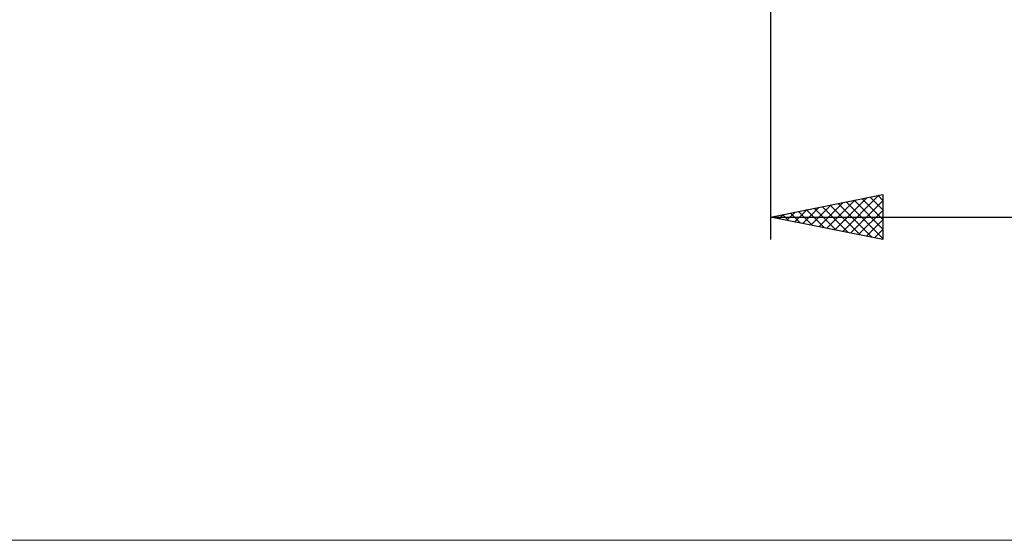
# Model space of a CAD drawing. Units: millimetres. Extents: x -94 to 131, y -46 to 68.
# Drawn here: x -7 to 36, y -46 to -23 of the extents above; entities that cross this region are included whole.
import ezdxf

# ---------------------------------------------------------------- set-up
doc = ezdxf.new("R2010")
doc.units = ezdxf.units.MM
doc.header["$LTSCALE"] = 6.75
doc.layers.add('2', color=7, linetype='CONTINUOUS')
doc.layers.add('INFTOTAL', color=9, linetype='CONTINUOUS')

msp = doc.modelspace()

# ---------------------------------------------------------------- linework, layer by layer
at = {"layer": '2', "color": 7, "linetype": 'CONTINUOUS', "lineweight": 25}
for p, q in [((26.1, -9.835), (26.1, -32.835)), ((26.1, -31.835), (31.1, -30.835)), ((28.958, -32.407), (30.388, -30.977)), ((29.312, -32.477), (30.918, -30.871)), ((30.174, -31.02), (31.1, -31.947)), ((30.527, -30.95), (31.1, -31.522)), ((30.881, -30.879), (31.1, -31.098)), ((31.1, -30.835), (31.1, -32.835)), ((27.544, -32.124), (28.266, -31.402)), ((27.898, -32.195), (28.797, -31.296)), ((28.052, -31.445), (29.028, -32.421)), ((28.251, -32.265), (29.327, -31.19)), ((28.406, -31.374), (29.559, -32.527)), ((28.605, -32.336), (29.857, -31.084)), ((28.759, -31.303), (30.089, -32.633)), ((29.113, -31.232), (30.619, -32.739)), ((29.467, -31.162), (31.1, -32.795)), ((29.666, -32.548), (31.1, -31.114)), ((29.82, -31.091), (31.1, -32.371)), ((26.1, -31.835), (76.9, -31.835)), ((31.1, -32.835), (26.1, -31.835)), ((26.13, -31.841), (26.145, -31.826)), ((26.285, -31.798), (26.377, -31.89)), ((26.484, -31.912), (26.675, -31.72)), ((26.638, -31.727), (26.907, -31.996)), ((26.837, -31.982), (27.206, -31.614)), ((26.992, -31.657), (27.437, -32.102)), ((27.191, -32.053), (27.736, -31.508)), ((27.345, -31.586), (27.968, -32.209)), ((27.699, -31.515), (28.498, -32.315)), ((30.019, -32.619), (31.1, -31.538)), ((30.373, -32.69), (31.1, -31.962)), ((30.726, -32.76), (31.1, -32.386)), ((31.08, -32.831), (31.1, -32.811))]:
    msp.add_line(p, q, dxfattribs=at)
at = {"layer": 'INFTOTAL', "color": 9, "linetype": 'CONTINUOUS', "lineweight": 18}
msp.add_line((-93.61, -46.2), (130.79, -46.2), dxfattribs=at)

doc.saveas('drawing.dxf')
